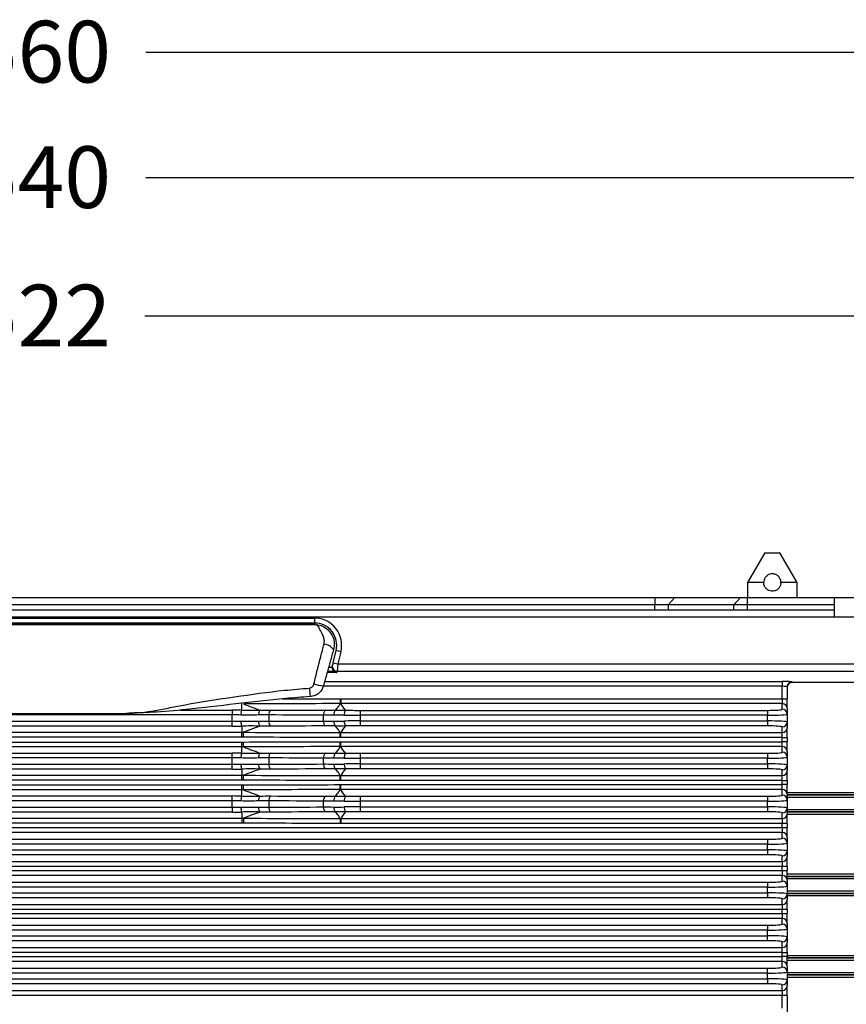
# Model space of a CAD drawing. Extents: x 0 to 2100, y 0 to 1464.
# Drawn here: x 1456 to 1623, y 587 to 787 of the extents above; entities that cross this region are included whole.
import ezdxf

# ---------------------------------------------------------------- set-up
doc = ezdxf.new("R2010")
doc.units = 0
doc.header["$LTSCALE"] = 5
doc.header["$MEASUREMENT"] = 0
doc.linetypes.add('SLD-Solid', pattern=[0])
doc.layers.get('0').update_dxf_attribs({"linetype": 'CONTINUOUS'})
doc.layers.get('DEFPOINTS').update_dxf_attribs({"linetype": 'CONTINUOUS'})
doc.layers.add('10', color=7, linetype='SLD-Solid')
doc.styles.add('GHS', font='romans.shx', dxfattribs={"width": 0.7, "bigfont": 'GHS.shx'})
doc.styles.add('LG스마트체 L15', font='LGSmHaTL.ttf', dxfattribs={"oblique": 15})
doc.dimstyles.new('STANDARD$0', dxfattribs={"dimtxt": 2.5, "dimasz": 3, "dimexe": 1, "dimexo": 1, "dimgap": 1, "dimtad": 3, "dimdec": 1, "dimzin": 0, "dimdsep": 46, "dimtxsty": 'GHS', "dimcen": 0, "dimclrd": 6, "dimclre": 6, "dimclrt": 256, "dimadec": 0, "dimazin": 0, "dimtfac": 1, "dimtdec": 1, "dimtix": 1, "dimtmove": 2, "dimatfit": 0, "dimfxl": 0, "dimtolj": 1, "dimtzin": 0, "dimarcsym": 0})

# ---------------------------------------------------------------- blocks, each defined once
blk = doc.blocks.new('*D12')
at = {"layer": '10', "color": 8, "lineweight": -2}
for p, q in [((1194.6, 662.37), (1194.6, 731.53)), ((1716.6, 662.37), (1716.6, 731.53)), ((1203.6, 726.53), (1438.83, 726.53)), ((1707.6, 726.53), (1480.98, 726.53))]:
    blk.add_line(p, q, dxfattribs=at)
at = {"layer": '10', "color": 8}
for points in [[(1203.6, 728.03), (1203.6, 725.03), (1194.6, 726.53)], [(1707.6, 725.03), (1707.6, 728.03), (1716.6, 726.53)]]:
    blk.add_solid(points, dxfattribs=at)
at = {"layer": 'DEFPOINTS', "color": 0}
for p in [(1716.6, 726.53), (1194.6, 657.37), (1716.6, 657.37)]:
    blk.add_point(p, dxfattribs=at)
at = {"layer": '10', "color": 7, "insert": (1459.91, 732.89), "char_height": 12.5, "attachment_point": 2, "style": 'LG스마트체 L15'}
blk.add_mtext('\\A1;522', dxfattribs=at)
blk = doc.blocks.new('*D13')
at = {"layer": '10', "color": 8, "lineweight": -2}
for p, q in [((1185.6, 660.87), (1185.6, 759.51)), ((1725.6, 660.87), (1725.6, 759.51)), ((1194.6, 754.51), (1438.68, 754.51)), ((1716.6, 754.51), (1481.14, 754.51))]:
    blk.add_line(p, q, dxfattribs=at)
at = {"layer": '10', "color": 8}
for points in [[(1194.6, 756.01), (1194.6, 753.01), (1185.6, 754.51)], [(1716.6, 753.01), (1716.6, 756.01), (1725.6, 754.51)]]:
    blk.add_solid(points, dxfattribs=at)
at = {"layer": 'DEFPOINTS', "color": 0}
for p in [(1185.6, 754.51), (1185.6, 655.87), (1725.6, 655.87)]:
    blk.add_point(p, dxfattribs=at)
at = {"layer": '10', "color": 7, "insert": (1459.91, 760.92), "char_height": 12.5, "attachment_point": 2, "style": 'LG스마트체 L15'}
blk.add_mtext('\\A1;540', dxfattribs=at)
blk = doc.blocks.new('*D14')
at = {"layer": '10', "color": 8, "lineweight": -2}
for p, q in [((1175.6, 660.87), (1175.6, 784.91)), ((1735.6, 660.87), (1735.6, 784.91)), ((1184.6, 779.91), (1438.68, 779.91)), ((1726.6, 779.91), (1481.14, 779.91))]:
    blk.add_line(p, q, dxfattribs=at)
at = {"layer": '10', "color": 8}
for points in [[(1184.6, 781.41), (1184.6, 778.41), (1175.6, 779.91)], [(1726.6, 778.41), (1726.6, 781.41), (1735.6, 779.91)]]:
    blk.add_solid(points, dxfattribs=at)
at = {"layer": 'DEFPOINTS', "color": 0}
for p in [(1175.6, 779.91), (1175.6, 655.87), (1735.6, 655.87)]:
    blk.add_point(p, dxfattribs=at)
at = {"layer": '10', "color": 7, "insert": (1459.91, 786.32), "char_height": 12.5, "attachment_point": 2, "style": 'LG스마트체 L15'}
blk.add_mtext('\\A1;560', dxfattribs=at)

msp = doc.modelspace()

# ---------------------------------------------------------------- linework, layer by layer
at = {"color": 7, "linetype": 'SLD-Solid', "lineweight": 25}
for p, q in [((1606.601, 678.597), (1603.101, 672.597)), ((1606.601, 678.597), (1609.601, 678.597)), ((1613.101, 672.597), (1609.601, 678.597)), ((1603.101, 672.597), (1603.101, 669.597)), ((1606.351, 672.597), (1603.101, 672.597)), ((1613.101, 672.597), (1609.851, 672.597)), ((1613.101, 669.597), (1613.101, 672.597)), ((1326.934, 669.597), (1584.268, 669.597)), ((1584.268, 668.097), (1326.934, 668.097)), ((1584.268, 669.597), (1584.268, 668.097)), ((1584.268, 669.597), (1588.347, 669.597)), ((1586.987, 668.097), (1584.268, 668.097)), ((1584.268, 667.097), (1584.268, 668.097)), ((1588.347, 669.597), (1586.987, 668.097)), ((1600.294, 668.097), (1586.987, 668.097)), ((1586.987, 668.097), (1586.987, 667.097)), ((1588.347, 669.597), (1601.653, 669.597)), ((1601.653, 669.597), (1600.294, 668.097)), ((1600.294, 667.097), (1600.294, 668.097)), ((1603.013, 668.097), (1600.294, 668.097)), ((1601.653, 669.597), (1603.013, 669.597)), ((1603.013, 669.597), (1620.601, 669.597)), ((1603.013, 669.597), (1603.013, 668.097)), ((1603.013, 668.097), (1603.013, 667.097)), ((1620.601, 668.097), (1603.013, 668.097)), ((1620.601, 669.597), (1620.601, 668.097)), ((1620.601, 669.597), (1630.601, 669.597)), ((1620.601, 668.097), (1620.601, 667.097)), ((1290.601, 667.097), (1620.601, 667.097)), ((1620.601, 667.097), (1620.601, 665.597)), ((1620.601, 665.597), (1290.601, 665.597)), ((1395.861, 665.397), (1515.342, 665.397)), ((1515.342, 664.397), (1395.861, 664.397)), ((1395.864, 664.097), (1515.339, 664.097)), ((1515.339, 664.077), (1395.864, 664.077)), ((1503.74, 664.097), (1504.475, 664.397)), ((1507.128, 664.397), (1507.863, 664.097)), ((1515.339, 664.077), (1515.339, 664.097)), ((1515.342, 665.397), (1515.342, 664.397)), ((1630.601, 665.597), (1620.601, 665.597)), ((1519.095, 656.351), (1519.708, 658.808)), ((1520.678, 658.567), (1519.708, 658.808)), ((1520.678, 658.567), (1520.066, 656.109)), ((1518.932, 655.695), (1518.971, 655.852)), ((1519.095, 656.351), (1518.971, 655.852)), ((1519.095, 656.351), (1520.066, 656.109)), ((1520.066, 656.109), (1519.941, 654.612)), ((1520.066, 656.109), (1684.333, 656.109)), ((1518.2, 655.451), (1518.902, 655.451)), ((1519.941, 654.612), (1519.879, 654.364)), ((1684.333, 654.612), (1519.941, 654.612)), ((1610.101, 652.586), (1610.101, 651.588)), ((1612.101, 652.462), (1612.101, 652.342)), ((1652.273, 652.342), (1612.101, 652.342)), ((1610.101, 649.075), (1610.101, 651.588)), ((1611.101, 651.464), (1611.101, 649.075)), ((1520.557, 649.075), (1520.558, 648.078)), ((1520.644, 649.075), (1520.644, 648.078)), ((1520.644, 649.075), (1610.101, 649.075)), ((1610.101, 648.078), (1520.644, 648.078)), ((1610.101, 649.075), (1610.101, 648.078)), ((1610.101, 649.075), (1611.101, 649.075)), ((1610.101, 646.941), (1610.101, 648.078)), ((1611.101, 647.08), (1611.101, 649.075)), ((1435.601, 646.097), (1475.601, 646.097)), ((1498.63, 646.778), (1498.63, 645.789)), ((1524.573, 646.716), (1607.101, 646.716)), ((1524.573, 646.716), (1524.573, 645.719)), ((1607.101, 646.716), (1607.101, 645.719)), ((1611.101, 647.08), (1611.101, 645.944)), ((1611.101, 645.944), (1611.101, 644.35)), ((1498.63, 645.789), (1412.573, 645.789)), ((1412.573, 644.505), (1498.63, 644.505)), ((1498.63, 644.505), (1498.63, 645.789)), ((1498.63, 643.517), (1498.63, 644.505)), ((1506.053, 645.79), (1506.053, 644.504)), ((1517.15, 644.556), (1517.15, 645.738)), ((1607.101, 645.719), (1524.573, 645.719)), ((1524.573, 645.719), (1524.573, 644.575)), ((1524.573, 644.575), (1607.101, 644.575)), ((1524.573, 644.575), (1524.573, 643.578)), ((1607.101, 644.575), (1607.101, 645.719)), ((1607.101, 644.575), (1607.101, 643.578)), ((1611.101, 644.35), (1611.101, 643.214)), ((1410.592, 642.278), (1500.611, 642.278)), ((1498.63, 643.517), (1412.573, 643.517)), ((1500.611, 641.289), (1500.611, 642.278)), ((1500.93, 641.288), (1500.937, 642.276)), ((1520.557, 641.219), (1520.558, 642.217)), ((1520.644, 642.216), (1610.101, 642.216)), ((1520.644, 641.219), (1520.644, 642.216)), ((1607.101, 643.578), (1524.573, 643.578)), ((1610.101, 642.216), (1610.101, 643.353)), ((1610.101, 641.219), (1610.101, 642.216)), ((1611.101, 641.219), (1611.101, 643.214)), ((1500.611, 641.289), (1410.592, 641.289)), ((1410.592, 640.305), (1500.611, 640.305)), ((1500.611, 639.317), (1500.611, 640.305)), ((1500.937, 639.318), (1500.93, 640.306)), ((1520.558, 639.378), (1520.557, 640.375)), ((1610.101, 641.219), (1520.644, 641.219)), ((1520.644, 639.378), (1520.644, 640.375)), ((1520.644, 640.375), (1610.101, 640.375)), ((1610.101, 641.219), (1611.101, 641.219)), ((1610.101, 640.375), (1610.101, 641.219)), ((1610.101, 639.378), (1610.101, 640.375)), ((1611.101, 640.375), (1610.101, 640.375)), ((1611.101, 641.219), (1611.101, 640.375)), ((1611.101, 638.38), (1611.101, 640.375)), ((1500.611, 639.317), (1410.592, 639.317)), ((1412.573, 638.078), (1498.63, 638.078)), ((1498.63, 637.089), (1498.63, 638.078)), ((1610.101, 639.378), (1520.644, 639.378)), ((1524.573, 638.016), (1607.101, 638.016)), ((1524.573, 638.016), (1524.573, 637.019)), ((1607.101, 638.016), (1607.101, 637.019)), ((1610.101, 638.241), (1610.101, 639.378)), ((1611.101, 638.38), (1611.101, 637.244)), ((1498.63, 637.089), (1412.573, 637.089)), ((1498.63, 635.805), (1498.63, 637.089)), ((1506.053, 637.09), (1506.053, 635.804)), ((1517.15, 635.856), (1517.15, 637.038)), ((1607.101, 637.019), (1524.573, 637.019)), ((1524.573, 637.019), (1524.573, 635.875)), ((1607.101, 635.875), (1607.101, 637.019)), ((1611.101, 637.244), (1611.101, 635.65)), ((1412.573, 635.805), (1498.63, 635.805)), ((1498.63, 634.817), (1412.573, 634.817)), ((1498.63, 634.817), (1498.63, 635.805)), ((1524.573, 635.875), (1607.101, 635.875)), ((1524.573, 635.875), (1524.573, 634.878)), ((1607.101, 634.878), (1524.573, 634.878)), ((1607.101, 635.875), (1607.101, 634.878)), ((1610.101, 633.516), (1610.101, 634.653)), ((1611.101, 635.65), (1611.101, 634.514)), ((1611.101, 632.519), (1611.101, 634.514)), ((1410.592, 633.578), (1500.611, 633.578)), ((1500.611, 632.589), (1410.592, 632.589)), ((1500.611, 632.589), (1500.611, 633.578)), ((1500.93, 632.588), (1500.937, 633.576)), ((1520.557, 632.519), (1520.558, 633.517)), ((1520.644, 633.516), (1610.101, 633.516)), ((1520.644, 632.519), (1520.644, 633.516)), ((1610.101, 632.519), (1520.644, 632.519)), ((1610.101, 632.519), (1610.101, 633.516)), ((1610.101, 632.519), (1611.101, 632.519)), ((1610.101, 631.675), (1610.101, 632.519)), ((1611.101, 632.519), (1611.101, 631.675)), ((1410.592, 631.605), (1500.611, 631.605)), ((1500.611, 630.617), (1410.592, 630.617)), ((1500.611, 630.617), (1500.611, 631.605)), ((1500.937, 630.618), (1500.93, 631.606)), ((1520.558, 630.678), (1520.557, 631.675)), ((1520.644, 630.678), (1520.644, 631.675)), ((1520.644, 631.675), (1610.101, 631.675)), ((1610.101, 630.678), (1520.644, 630.678)), ((1610.101, 630.678), (1610.101, 631.675)), ((1611.101, 631.675), (1610.101, 631.675)), ((1610.101, 629.541), (1610.101, 630.678)), ((1611.101, 629.68), (1611.101, 631.675)), ((1412.573, 629.378), (1498.63, 629.378)), ((1498.63, 628.389), (1412.573, 628.389)), ((1498.63, 628.389), (1498.63, 629.378)), ((1498.63, 627.105), (1498.63, 628.389)), ((1506.053, 628.39), (1506.053, 627.104)), ((1517.15, 627.156), (1517.15, 628.338)), ((1524.573, 629.316), (1607.101, 629.316)), ((1524.573, 629.316), (1524.573, 628.319)), ((1524.573, 628.319), (1524.573, 627.175)), ((1607.101, 628.319), (1524.573, 628.319)), ((1607.101, 629.316), (1607.101, 628.319)), ((1607.101, 627.175), (1607.101, 628.319)), ((1611.101, 629.68), (1611.101, 628.544)), ((1611.101, 628.544), (1611.101, 626.95)), ((1412.573, 627.105), (1498.63, 627.105)), ((1498.63, 626.117), (1412.573, 626.117)), ((1498.63, 627.105), (1498.63, 626.117)), ((1524.573, 627.175), (1607.101, 627.175)), ((1524.573, 627.175), (1524.573, 626.178)), ((1607.101, 626.178), (1524.573, 626.178)), ((1607.101, 627.175), (1607.101, 626.178)), ((1610.101, 624.816), (1610.101, 625.953)), ((1611.101, 626.95), (1611.101, 625.814)), ((1410.592, 624.878), (1500.611, 624.878)), ((1500.611, 624.878), (1500.611, 623.889)), ((1500.937, 624.876), (1500.93, 623.888)), ((1520.558, 624.817), (1520.557, 623.819)), ((1520.644, 624.816), (1610.101, 624.816)), ((1520.644, 624.816), (1520.644, 623.819)), ((1610.101, 624.816), (1610.101, 623.819)), ((1611.101, 623.819), (1611.101, 625.814)), ((1301.101, 622.975), (1610.101, 622.975)), ((1610.101, 621.978), (1301.101, 621.978)), ((1500.611, 623.889), (1410.592, 623.889)), ((1610.101, 623.819), (1520.644, 623.819)), ((1611.101, 623.819), (1610.101, 623.819)), ((1610.101, 622.975), (1610.101, 623.819)), ((1610.101, 622.975), (1610.101, 621.978)), ((1610.101, 622.975), (1611.101, 622.975)), ((1610.101, 620.841), (1610.101, 621.978)), ((1611.101, 623.819), (1611.101, 622.975)), ((1611.101, 620.98), (1611.101, 622.975)), ((1304.101, 620.616), (1607.101, 620.616)), ((1607.101, 620.616), (1607.101, 619.619)), ((1611.101, 620.98), (1611.101, 619.844)), ((1607.101, 619.619), (1304.101, 619.619)), ((1304.101, 618.475), (1607.101, 618.475)), ((1607.101, 618.475), (1607.101, 619.619)), ((1607.101, 618.475), (1607.101, 617.478)), ((1611.101, 619.844), (1611.101, 618.25)), ((1611.101, 618.25), (1611.101, 617.114)), ((1301.101, 616.116), (1610.101, 616.116)), ((1607.101, 617.478), (1304.101, 617.478)), ((1610.101, 616.116), (1610.101, 617.253)), ((1610.101, 616.116), (1610.101, 615.119)), ((1611.101, 615.119), (1611.101, 617.114)), ((1610.101, 615.119), (1301.101, 615.119)), ((1301.101, 614.275), (1610.101, 614.275)), ((1611.101, 615.119), (1610.101, 615.119)), ((1610.101, 614.275), (1610.101, 615.119)), ((1610.101, 614.275), (1610.101, 613.278)), ((1610.101, 614.275), (1611.101, 614.275)), ((1611.101, 615.119), (1611.101, 614.275)), ((1611.101, 612.28), (1611.101, 614.275)), ((1610.101, 613.278), (1301.101, 613.278)), ((1610.101, 612.141), (1610.101, 613.278)), ((1611.101, 612.28), (1611.101, 611.144)), ((1304.101, 611.916), (1607.101, 611.916)), ((1607.101, 610.919), (1304.101, 610.919)), ((1607.101, 611.916), (1607.101, 610.919)), ((1607.101, 609.775), (1607.101, 610.919)), ((1611.101, 611.144), (1611.101, 609.55)), ((1304.101, 609.775), (1607.101, 609.775)), ((1607.101, 608.778), (1304.101, 608.778)), ((1607.101, 609.775), (1607.101, 608.778)), ((1610.101, 607.416), (1610.101, 608.553)), ((1611.101, 609.55), (1611.101, 608.414)), ((1611.101, 606.419), (1611.101, 608.414)), ((1301.101, 607.416), (1610.101, 607.416)), ((1610.101, 606.419), (1301.101, 606.419)), ((1610.101, 607.416), (1610.101, 606.419)), ((1611.101, 606.419), (1610.101, 606.419)), ((1610.101, 605.575), (1610.101, 606.419)), ((1611.101, 606.419), (1611.101, 605.575)), ((1301.101, 605.575), (1610.101, 605.575)), ((1610.101, 604.578), (1301.101, 604.578)), ((1610.101, 605.575), (1610.101, 604.578)), ((1610.101, 605.575), (1611.101, 605.575)), ((1610.101, 603.441), (1610.101, 604.578)), ((1611.101, 603.58), (1611.101, 605.575)), ((1304.101, 603.216), (1607.101, 603.216)), ((1607.101, 602.219), (1304.101, 602.219)), ((1607.101, 603.216), (1607.101, 602.219)), ((1607.101, 601.075), (1607.101, 602.219)), ((1611.101, 603.58), (1611.101, 602.444)), ((1611.101, 602.444), (1611.101, 600.85)), ((1304.101, 601.075), (1607.101, 601.075)), ((1607.101, 600.078), (1304.101, 600.078)), ((1607.101, 600.078), (1607.101, 601.075)), ((1611.101, 600.85), (1611.101, 599.714)), ((1301.101, 598.716), (1610.101, 598.716)), ((1610.101, 598.716), (1610.101, 599.853)), ((1610.101, 597.719), (1610.101, 598.716)), ((1611.101, 597.719), (1611.101, 599.714)), ((1610.101, 597.719), (1301.101, 597.719)), ((1301.101, 596.875), (1610.101, 596.875)), ((1610.101, 597.719), (1611.101, 597.719)), ((1610.101, 596.875), (1610.101, 597.719)), ((1610.101, 595.878), (1610.101, 596.875)), ((1611.101, 596.875), (1610.101, 596.875)), ((1611.101, 597.719), (1611.101, 596.875)), ((1611.101, 594.88), (1611.101, 596.875)), ((1610.101, 595.878), (1301.101, 595.878)), ((1304.101, 594.516), (1607.101, 594.516)), ((1607.101, 593.519), (1607.101, 594.516)), ((1610.101, 594.741), (1610.101, 595.878)), ((1611.101, 594.88), (1611.101, 593.744)), ((1607.101, 593.519), (1304.101, 593.519)), ((1304.101, 592.375), (1607.101, 592.375)), ((1607.101, 592.375), (1607.101, 593.519)), ((1607.101, 592.375), (1607.101, 591.378)), ((1611.101, 593.744), (1611.101, 592.15)), ((1611.101, 592.15), (1611.101, 591.014)), ((1607.101, 591.378), (1304.101, 591.378)), ((1610.101, 590.016), (1610.101, 591.153)), ((1611.101, 589.019), (1611.101, 591.014)), ((1301.101, 590.016), (1610.101, 590.016)), ((1610.101, 589.019), (1301.101, 589.019)), ((1610.101, 590.016), (1610.101, 589.019)), ((1611.101, 589.019), (1610.101, 589.019)), ((1610.101, 586.455), (1610.101, 589.019)), ((1611.101, 589.019), (1611.101, 581.872))]:
    msp.add_line(p, q, dxfattribs=at)
at = {"color": 8, "linetype": 'SLD-Solid', "lineweight": 25}
for p, q in [((1519.879, 654.364), (1517.898, 654.364)), ((1517.985, 654.678), (1519.205, 654.678)), ((1517.404, 652.586), (1610.101, 652.586)), ((1610.101, 651.588), (1517.115, 651.588)), ((1488.101, 646.778), (1498.63, 646.778)), ((1611.101, 630.097), (1738.119, 630.097)), ((1738.119, 629.597), (1611.101, 629.597)), ((1611.101, 629.595), (1738.119, 629.595)), ((1738.119, 629.095), (1611.101, 629.095)), ((1611.101, 626.649), (1738.119, 626.649)), ((1738.119, 626.15), (1611.101, 626.15)), ((1611.101, 626.147), (1738.119, 626.147)), ((1738.119, 625.648), (1611.101, 625.648)), ((1611.101, 613.597), (1738.119, 613.597)), ((1738.119, 613.097), (1611.101, 613.097)), ((1611.101, 613.095), (1738.119, 613.095)), ((1738.119, 612.595), (1611.101, 612.595)), ((1611.101, 610.149), (1738.119, 610.149)), ((1738.119, 609.65), (1611.101, 609.65)), ((1611.101, 609.647), (1738.119, 609.647)), ((1738.119, 609.148), (1611.101, 609.148)), ((1611.101, 597.097), (1738.119, 597.097)), ((1738.119, 596.597), (1611.101, 596.597)), ((1611.101, 596.595), (1738.119, 596.595)), ((1738.119, 596.095), (1611.101, 596.095)), ((1611.101, 593.649), (1738.119, 593.649)), ((1738.119, 593.15), (1611.101, 593.15)), ((1611.101, 593.147), (1738.119, 593.147)), ((1738.119, 592.648), (1611.101, 592.648))]:
    msp.add_line(p, q, dxfattribs=at)
at = {"color": 7, "linetype": 'SLD-Solid', "lineweight": 25}
for centre, radius, start, end in [((1515.342, 659.897), 5.5, 346, 90), ((1515.342, 659.897), 4.5, 346, 90), ((1517.118, 657.577), 2.531, 34.93513, 86.64389), ((1519.941, 655.611), 1, 166.07748, 270.0085), ((1517.7, 659.183), 7.523, 250.79696, 265.82736), ((1612.1, 651.463), 0.999, 89.94503, 179.94492), ((1567.424, 653.971), 53.174, 182.96145, 184.83607), ((1610.103, 647.079), 0.999, 0.08046, 90.08023), ((1503.378, 645.914), 2.936, 163.25243, 182.78176), ((1505.215, 645.969), 1.21, 139.01089, 189.14199), ((1507.074, 645.935), 1.032, 125.1958, 188.1026), ((1518.115, 645.901), 0.979, 121.68777, 189.58235), ((1520.364, 645.953), 1.109, 134.49976, 190.67658), ((1522.921, 645.934), 1.559, 148.83638, 187.0233), ((1610.103, 645.943), 0.999, 0.08046, 90.08023), ((1503.378, 644.381), 2.936, 177.21824, 196.74757), ((1505.215, 644.325), 1.21, 170.85801, 220.98911), ((1507.074, 644.359), 1.032, 171.8974, 234.8042), ((1518.115, 644.393), 0.979, 170.41765, 238.31223), ((1520.364, 644.341), 1.109, 169.32342, 225.50024), ((1522.921, 644.36), 1.559, 172.9767, 211.16362), ((1610.103, 644.351), 0.999, 269.91977, 359.91954), ((1610.103, 643.215), 0.999, 269.91977, 359.91954), ((1503.378, 637.214), 2.936, 163.25243, 182.78176), ((1505.215, 637.269), 1.21, 139.01089, 189.14199), ((1507.074, 637.235), 1.032, 125.1958, 188.1026), ((1518.115, 637.201), 0.979, 121.68777, 189.58235), ((1520.364, 637.253), 1.109, 134.49976, 190.67658), ((1522.921, 637.234), 1.559, 148.83638, 187.0233), ((1610.103, 638.379), 0.999, 0.08046, 90.08023), ((1610.103, 637.243), 0.999, 0.08046, 90.08023), ((1503.378, 635.681), 2.936, 177.21824, 196.74757), ((1505.215, 635.625), 1.21, 170.85801, 220.98911), ((1507.074, 635.659), 1.032, 171.8974, 234.8042), ((1518.115, 635.693), 0.979, 170.41765, 238.31223), ((1520.364, 635.641), 1.109, 169.32342, 225.50024), ((1522.921, 635.66), 1.559, 172.9767, 211.16362), ((1610.103, 635.651), 0.999, 269.91977, 359.91954), ((1610.103, 634.515), 0.999, 269.91977, 359.91954), ((1610.103, 629.679), 0.999, 0.08046, 90.08023), ((1503.378, 628.514), 2.936, 163.25243, 182.78176), ((1505.215, 628.569), 1.21, 139.01089, 189.14199), ((1507.074, 628.535), 1.032, 125.1958, 188.1026), ((1518.115, 628.501), 0.979, 121.68777, 189.58235), ((1520.364, 628.553), 1.109, 134.49976, 190.67658), ((1522.921, 628.534), 1.559, 148.83638, 187.0233), ((1610.103, 628.543), 0.999, 0.08046, 90.08023), ((1503.378, 626.981), 2.936, 177.21824, 196.74757), ((1505.215, 626.925), 1.21, 170.85801, 220.98911), ((1507.074, 626.959), 1.032, 171.8974, 234.8042), ((1518.115, 626.993), 0.979, 170.41765, 238.31223), ((1520.364, 626.941), 1.109, 169.32342, 225.50024), ((1522.921, 626.96), 1.559, 172.9767, 211.16362), ((1610.103, 626.951), 0.999, 269.91977, 359.91954), ((1610.103, 625.815), 0.999, 269.91977, 359.91954), ((1610.103, 620.979), 0.999, 0.08046, 90.08023), ((1610.103, 619.843), 0.999, 0.08046, 90.08023), ((1610.103, 618.251), 0.999, 269.91977, 359.91954), ((1610.103, 617.115), 0.999, 269.91977, 359.91954), ((1610.103, 612.279), 0.999, 0.08046, 90.08023), ((1610.103, 611.143), 0.999, 0.08046, 90.08023), ((1610.103, 609.551), 0.999, 269.91977, 359.91954), ((1610.103, 608.415), 0.999, 269.91977, 359.91954), ((1610.103, 603.579), 0.999, 0.08046, 90.08023), ((1610.103, 602.443), 0.999, 0.08046, 90.08023), ((1610.103, 600.851), 0.999, 269.91977, 359.91954), ((1610.103, 599.715), 0.999, 269.91977, 359.91954), ((1610.103, 594.879), 0.999, 0.08046, 90.08023), ((1610.103, 593.743), 0.999, 0.08046, 90.08023), ((1610.103, 592.151), 0.999, 269.91977, 359.91954), ((1610.103, 591.015), 0.999, 269.91977, 359.91954)]:
    msp.add_arc(centre, radius, start, end, dxfattribs=at)
for centre, major_axis, ratio, start_param, end_param in [((1519.902, 655.453), (0.138, 1.056), 0.9381041, 1.694649, 2.5091079), ((1519.902, 655.453), (0.242, 0.972), 0.9979622, 1.5707963, 1.8165829), ((1519.879, 655.362), (-0.63, 0.807), 0.9381041, 1.6927302, 2.4471487), ((1610.101, 652.462), (2, 0), 0.0620386, 0, 1.5707963), ((1612.101, 651.34), (0, 1.002), 0.9980811, 0, 1.5707963), ((1610.101, 651.464), (1, 0), 0.1240772, 0, 1.5707963), ((1498.63, 644.316), (16, 0), 0.1538462, 1.4494412, 1.5707963), ((1524.573, 647.766), (14, 0), 0.075, 4.4975011, 4.712389), ((1607.101, 646.941), (3, 0), 0.075, 4.712389, 6.2831853), ((1607.101, 645.944), (4, 0), 0.05625, 4.712389, 6.2831853), ((1498.63, 643.328), (15, 0), 0.1641026, 1.4494412, 1.5707963), ((1498.63, 646.967), (15, 0), 0.1641026, 4.712389, 4.8337441), ((1524.573, 646.769), (15, 0), 0.07, 4.4975011, 4.712389), ((1524.573, 643.525), (15, 0), 0.07, 1.5707963, 1.7856842), ((1607.101, 644.35), (4, 0), 0.05625, 0, 1.5707963), ((1498.63, 645.978), (16, 0), 0.1538462, 4.712389, 4.8337441), ((1524.573, 642.528), (14, 0), 0.075, 1.5707963, 1.7856842), ((1607.101, 643.353), (3, 0), 0.075, 0, 1.5707963), ((1498.63, 635.616), (16, 0), 0.1538462, 1.4494412, 1.5707963), ((1524.573, 639.066), (14, 0), 0.075, 4.4975011, 4.712389), ((1607.101, 638.241), (3, 0), 0.075, 4.712389, 6.2831853), ((1498.63, 634.628), (15, 0), 0.1641026, 1.4494412, 1.5707963), ((1524.573, 638.069), (15, 0), 0.07, 4.4975011, 4.712389), ((1607.101, 637.244), (4, 0), 0.05625, 4.712389, 6.2831853), ((1498.63, 638.267), (15, 0), 0.1641026, 4.712389, 4.8337441), ((1498.63, 637.278), (16, 0), 0.1538462, 4.712389, 4.8337441), ((1524.573, 634.825), (15, 0), 0.07, 1.5707963, 1.7856842), ((1524.573, 633.828), (14, 0), 0.075, 1.5707963, 1.7856842), ((1607.101, 635.65), (4, 0), 0.05625, 0, 1.5707963), ((1607.101, 634.653), (3, 0), 0.075, 0, 1.5707963), ((1498.63, 626.916), (16, 0), 0.1538462, 1.4494412, 1.5707963), ((1498.63, 625.928), (15, 0), 0.1641026, 1.4494412, 1.5707963), ((1524.573, 629.369), (15, 0), 0.07, 4.4975011, 4.712389), ((1524.573, 630.366), (14, 0), 0.075, 4.4975011, 4.712389), ((1607.101, 629.541), (3, 0), 0.075, 4.712389, 6.2831853), ((1607.101, 628.544), (4, 0), 0.05625, 4.712389, 6.2831853), ((1498.63, 629.567), (15, 0), 0.1641026, 4.712389, 4.8337441), ((1498.63, 628.578), (16, 0), 0.1538462, 4.712389, 4.8337441), ((1524.573, 626.125), (15, 0), 0.07, 1.5707963, 1.7856842), ((1524.573, 625.128), (14, 0), 0.075, 1.5707963, 1.7856842), ((1607.101, 626.95), (4, 0), 0.05625, 0, 1.5707963), ((1607.101, 625.953), (3, 0), 0.075, 0, 1.5707963), ((1607.101, 620.841), (3, 0), 0.075, 4.712389, 6.2831853), ((1607.101, 619.844), (4, 0), 0.05625, 4.712389, 6.2831853), ((1607.101, 618.25), (4, 0), 0.05625, 0, 1.5707963), ((1607.101, 617.253), (3, 0), 0.075, 0, 1.5707963), ((1607.101, 612.141), (3, 0), 0.075, 4.712389, 6.2831853), ((1607.101, 611.144), (4, 0), 0.05625, 4.712389, 6.2831853), ((1607.101, 609.55), (4, 0), 0.05625, 0, 1.5707963), ((1607.101, 608.553), (3, 0), 0.075, 0, 1.5707963), ((1607.101, 603.441), (3, 0), 0.075, 4.712389, 6.2831853), ((1607.101, 602.444), (4, 0), 0.05625, 4.712389, 6.2831853), ((1607.101, 600.85), (4, 0), 0.05625, 0, 1.5707963), ((1607.101, 599.853), (3, 0), 0.075, 0, 1.5707963), ((1607.101, 594.741), (3, 0), 0.075, 4.712389, 6.2831853), ((1607.101, 593.744), (4, 0), 0.05625, 4.712389, 6.2831853), ((1607.101, 592.15), (4, 0), 0.05625, 0, 1.5707963), ((1607.101, 591.153), (3, 0), 0.075, 0, 1.5707963)]:
    msp.add_ellipse(centre, major_axis=major_axis, ratio=ratio, start_param=start_param, end_param=end_param, dxfattribs=at)
for points, knots in [([(1609.851, 672.597), (1609.841, 672.746), (1609.817, 673.068), (1609.595, 673.567), (1609.199, 674.002), (1608.682, 674.281), (1608.111, 674.379), (1607.532, 674.286), (1607.016, 674.01), (1606.632, 673.596), (1606.393, 673.104), (1606.366, 672.77), (1606.351, 672.597)], [0, 0, 0, 0, 0.0901358, 0.1955443, 0.3013193, 0.3989368, 0.4975978, 0.5984779, 0.6994605, 0.7982899, 0.8956175, 1, 1, 1, 1]), ([(1609.851, 672.597), (1609.833, 672.407), (1609.797, 672.028), (1609.516, 671.518), (1609.093, 671.114), (1608.546, 670.869), (1607.954, 670.822), (1607.395, 670.963), (1606.911, 671.272), (1606.544, 671.73), (1606.371, 672.205), (1606.356, 672.502), (1606.351, 672.597)], [0, 0, 0, 0, 0.1028143, 0.2054704, 0.3121692, 0.4219111, 0.5274425, 0.6284507, 0.7308948, 0.8386222, 0.948123, 1, 1, 1, 1]), ([(1515.339, 664.097), (1515.381, 664.097), (1515.506, 664.095), (1515.748, 664.08), (1516.356, 663.996), (1517.296, 663.67), (1518.386, 662.813), (1519.12, 661.621), (1519.425, 660.289), (1519.267, 659.429), (1519.193, 659.027)], [0, 0, 0, 0, 0.0169609, 0.0496444, 0.0985412, 0.277091, 0.4638317, 0.6503327, 0.8362497, 1, 1, 1, 1]), ([(1517.266, 660.104), (1517.302, 660.315), (1517.384, 660.792), (1517.207, 661.581), (1516.796, 662.469), (1516.354, 663.216), (1516.048, 663.771), (1515.812, 663.978), (1515.575, 664.053), (1515.466, 664.07), (1515.407, 664.075), (1515.364, 664.077), (1515.342, 664.077), (1515.339, 664.077)], [0, 0, 0, 0, 0.1113963, 0.2522058, 0.4184696, 0.6404051, 0.7519388, 0.9113914, 0.9630572, 0.9783556, 0.9890047, 0.9981636, 1, 1, 1, 1]), ([(1515.225, 652.079), (1515.449, 653.003), (1515.902, 654.871), (1516.589, 657.554), (1517.048, 659.283), (1517.266, 660.104)], [0, 0, 0, 0, 0.3395883, 0.6862927, 1, 1, 1, 1]), ([(1519.193, 659.027), (1518.976, 658.246), (1518.536, 656.661), (1517.854, 654.205), (1517.387, 652.526), (1517.152, 651.68)], [0, 0, 0, 0, 0.3245633, 0.6596879, 1, 1, 1, 1]), ([(1514.321, 651.224), (1514.433, 651.245), (1514.662, 651.288), (1514.947, 651.515), (1515.138, 651.79), (1515.199, 651.994), (1515.225, 652.079)], [0, 0, 0, 0, 0.2542704, 0.5193624, 0.7995793, 1, 1, 1, 1]), ([(1475.601, 646.097), (1475.621, 646.097), (1476.157, 646.097), (1478.655, 646.126), (1482.115, 646.427), (1486.07, 647.269), (1491.411, 648.326), (1499.165, 649.468), (1507.56, 650.662), (1512.635, 651.084), (1514.321, 651.224)], [0, 0, 0, 0, 0.001564, 0.0426161, 0.1981482, 0.2774006, 0.3567184, 0.613852, 0.8717563, 1, 1, 1, 1]), ([(1517.152, 651.68), (1517.074, 651.46), (1516.884, 650.922), (1516.298, 650.211), (1515.439, 649.646), (1514.773, 649.541), (1514.439, 649.488)], [0, 0, 0, 0, 0.1881364, 0.4594205, 0.7294996, 1, 1, 1, 1]), ([(1514.439, 649.488), (1512.775, 649.371), (1507.744, 649.017), (1499.38, 648.014), (1490.415, 646.954), (1483.145, 646.286), (1479.287, 646.199), (1477.686, 646.162)], [0, 0, 0, 0, 0.1352269, 0.4087994, 0.6824976, 0.8682793, 1, 1, 1, 1]), ([(1520.558, 648.078), (1517.288, 648.072), (1514.018, 648.066), (1507.477, 648.048), (1504.207, 648.036), (1500.937, 648.018)], [0, 0, 0, 0, 0.5, 0.5, 1, 1, 1, 1]), ([(1500.937, 648.018), (1501.529, 647.79), (1502.11, 647.572), (1503.235, 647.154), (1503.779, 646.954), (1504.302, 646.762)], [0, 0, 0, 0, 0.5, 0.5, 1, 1, 1, 1]), ([(1519.587, 646.744), (1519.786, 646.974), (1519.96, 647.199), (1520.279, 647.643), (1520.424, 647.861), (1520.558, 648.078)], [0, 0, 0, 0, 0.5, 0.5, 1, 1, 1, 1]), ([(1504.302, 643.532), (1503.779, 643.34), (1503.235, 643.14), (1502.11, 642.722), (1501.529, 642.504), (1500.937, 642.276)], [0, 0, 0, 0, 0.5, 0.5, 1, 1, 1, 1]), ([(1500.937, 642.276), (1504.207, 642.258), (1507.477, 642.247), (1514.018, 642.228), (1517.288, 642.222), (1520.558, 642.217)], [0, 0, 0, 0, 0.5, 0.5, 1, 1, 1, 1]), ([(1520.558, 642.217), (1520.424, 642.433), (1520.279, 642.651), (1519.96, 643.095), (1519.786, 643.32), (1519.587, 643.55)], [0, 0, 0, 0, 0.5, 0.5, 1, 1, 1, 1]), ([(1520.557, 641.219), (1517.286, 641.225), (1514.014, 641.232), (1507.472, 641.253), (1504.201, 641.266), (1500.93, 641.288)], [0, 0, 0, 0, 0.5, 0.5, 1, 1, 1, 1]), ([(1500.93, 640.306), (1504.201, 640.329), (1507.472, 640.341), (1514.014, 640.362), (1517.286, 640.369), (1520.557, 640.375)], [0, 0, 0, 0, 0.5, 0.5, 1, 1, 1, 1]), ([(1520.558, 639.378), (1517.288, 639.372), (1514.018, 639.366), (1507.477, 639.348), (1504.207, 639.336), (1500.937, 639.318)], [0, 0, 0, 0, 0.5, 0.5, 1, 1, 1, 1]), ([(1500.937, 639.318), (1501.529, 639.09), (1502.11, 638.872), (1503.235, 638.454), (1503.779, 638.254), (1504.302, 638.062)], [0, 0, 0, 0, 0.5, 0.5, 1, 1, 1, 1]), ([(1519.587, 638.044), (1519.786, 638.274), (1519.96, 638.499), (1520.279, 638.943), (1520.424, 639.161), (1520.558, 639.378)], [0, 0, 0, 0, 0.5, 0.5, 1, 1, 1, 1]), ([(1504.302, 634.832), (1503.779, 634.64), (1503.235, 634.44), (1502.11, 634.022), (1501.529, 633.804), (1500.937, 633.576)], [0, 0, 0, 0, 0.5, 0.5, 1, 1, 1, 1]), ([(1520.558, 633.517), (1520.424, 633.733), (1520.279, 633.951), (1519.96, 634.395), (1519.786, 634.62), (1519.587, 634.85)], [0, 0, 0, 0, 0.5, 0.5, 1, 1, 1, 1]), ([(1520.557, 632.519), (1517.286, 632.525), (1514.014, 632.532), (1507.472, 632.553), (1504.201, 632.566), (1500.93, 632.588)], [0, 0, 0, 0, 0.5, 0.5, 1, 1, 1, 1]), ([(1500.937, 633.576), (1504.207, 633.558), (1507.477, 633.547), (1514.018, 633.528), (1517.288, 633.522), (1520.558, 633.517)], [0, 0, 0, 0, 0.5, 0.5, 1, 1, 1, 1]), ([(1500.93, 631.606), (1504.201, 631.629), (1507.472, 631.641), (1514.014, 631.662), (1517.286, 631.669), (1520.557, 631.675)], [0, 0, 0, 0, 0.5, 0.5, 1, 1, 1, 1]), ([(1520.558, 630.678), (1517.288, 630.672), (1514.018, 630.666), (1507.477, 630.648), (1504.207, 630.636), (1500.937, 630.618)], [0, 0, 0, 0, 0.5, 0.5, 1, 1, 1, 1]), ([(1500.937, 630.618), (1501.529, 630.39), (1502.11, 630.172), (1503.235, 629.754), (1503.779, 629.554), (1504.302, 629.362)], [0, 0, 0, 0, 0.5, 0.5, 1, 1, 1, 1]), ([(1519.587, 629.344), (1519.786, 629.574), (1519.96, 629.799), (1520.279, 630.243), (1520.424, 630.461), (1520.558, 630.678)], [0, 0, 0, 0, 0.5, 0.5, 1, 1, 1, 1]), ([(1504.302, 626.132), (1503.779, 625.94), (1503.235, 625.74), (1502.11, 625.322), (1501.529, 625.104), (1500.937, 624.876)], [0, 0, 0, 0, 0.5, 0.5, 1, 1, 1, 1]), ([(1520.558, 624.817), (1520.424, 625.033), (1520.279, 625.251), (1519.96, 625.695), (1519.786, 625.92), (1519.587, 626.15)], [0, 0, 0, 0, 0.5, 0.5, 1, 1, 1, 1]), ([(1500.937, 624.876), (1504.207, 624.858), (1507.477, 624.847), (1514.018, 624.828), (1517.288, 624.822), (1520.558, 624.817)], [0, 0, 0, 0, 0.5, 0.5, 1, 1, 1, 1]), ([(1520.557, 623.819), (1517.286, 623.825), (1514.014, 623.832), (1507.472, 623.853), (1504.201, 623.866), (1500.93, 623.888)], [0, 0, 0, 0, 0.5, 0.5, 1, 1, 1, 1])]:
    msp.add_open_spline(points, degree=3, knots=knots, dxfattribs=at)
for points in [[(1500.567, 646.759), (1500.619, 647.178), (1500.638, 647.598), (1500.611, 648.017)], [(1520.557, 649.075), (1520.586, 649.075), (1520.615, 649.075), (1520.644, 649.075)], [(1520.644, 648.078), (1520.616, 648.078), (1520.587, 648.078), (1520.558, 648.078)], [(1521.588, 646.741), (1521.228, 647.186), (1520.922, 647.632), (1520.644, 648.078)], [(1500.567, 646.759), (1501.852, 646.735), (1503.096, 646.738), (1504.302, 646.762)], [(1504.302, 646.762), (1505.053, 646.779), (1505.779, 646.783), (1506.479, 646.779)], [(1506.479, 646.779), (1510.192, 646.756), (1513.897, 646.743), (1517.601, 646.733)], [(1517.601, 646.733), (1518.239, 646.732), (1518.901, 646.736), (1519.587, 646.744)], [(1519.587, 646.744), (1520.24, 646.752), (1520.907, 646.751), (1521.588, 646.741)], [(1504.02, 645.776), (1502.866, 645.751), (1501.674, 645.746), (1500.446, 645.771)], [(1500.446, 644.523), (1501.674, 644.548), (1502.866, 644.543), (1504.02, 644.518)], [(1506.053, 645.79), (1505.399, 645.795), (1504.722, 645.792), (1504.02, 645.776)], [(1504.02, 644.518), (1504.722, 644.502), (1505.399, 644.499), (1506.053, 644.504)], [(1517.15, 645.738), (1513.451, 645.749), (1509.752, 645.763), (1506.053, 645.79)], [(1506.053, 644.504), (1509.752, 644.531), (1513.451, 644.545), (1517.15, 644.556)], [(1519.275, 645.748), (1518.54, 645.74), (1517.832, 645.736), (1517.15, 645.738)], [(1517.15, 644.556), (1517.832, 644.558), (1518.54, 644.555), (1519.275, 644.547)], [(1521.374, 645.743), (1520.659, 645.754), (1519.959, 645.755), (1519.275, 645.748)], [(1519.275, 644.547), (1519.959, 644.539), (1520.659, 644.54), (1521.374, 644.551)], [(1504.302, 643.532), (1503.096, 643.556), (1501.852, 643.559), (1500.567, 643.535)], [(1500.567, 643.535), (1500.619, 643.116), (1500.638, 642.697), (1500.611, 642.278)], [(1500.611, 642.278), (1500.72, 642.278), (1500.828, 642.277), (1500.937, 642.276)], [(1506.479, 643.515), (1505.779, 643.511), (1505.053, 643.515), (1504.302, 643.532)], [(1517.601, 643.561), (1513.897, 643.551), (1510.192, 643.538), (1506.479, 643.515)], [(1519.587, 643.55), (1518.901, 643.559), (1518.239, 643.562), (1517.601, 643.561)], [(1521.588, 643.554), (1520.907, 643.543), (1520.24, 643.542), (1519.587, 643.55)], [(1520.558, 642.217), (1520.587, 642.216), (1520.616, 642.216), (1520.644, 642.216)], [(1521.588, 643.554), (1521.228, 643.108), (1520.922, 642.662), (1520.644, 642.216)], [(1500.93, 641.288), (1500.824, 641.289), (1500.717, 641.289), (1500.611, 641.289)], [(1500.611, 640.305), (1500.717, 640.305), (1500.824, 640.305), (1500.93, 640.306)], [(1520.644, 641.219), (1520.615, 641.219), (1520.586, 641.219), (1520.557, 641.219)], [(1520.557, 640.375), (1520.586, 640.375), (1520.615, 640.375), (1520.644, 640.375)], [(1500.567, 638.059), (1500.619, 638.478), (1500.638, 638.898), (1500.611, 639.317)], [(1500.567, 638.059), (1501.852, 638.035), (1503.096, 638.038), (1504.302, 638.062)], [(1500.937, 639.318), (1500.828, 639.317), (1500.72, 639.317), (1500.611, 639.317)], [(1504.302, 638.062), (1505.053, 638.079), (1505.779, 638.083), (1506.479, 638.079)], [(1506.479, 638.079), (1510.192, 638.056), (1513.897, 638.043), (1517.601, 638.033)], [(1517.601, 638.033), (1518.239, 638.032), (1518.901, 638.036), (1519.587, 638.044)], [(1519.587, 638.044), (1520.24, 638.052), (1520.907, 638.051), (1521.588, 638.041)], [(1520.644, 639.378), (1520.616, 639.378), (1520.587, 639.378), (1520.558, 639.378)], [(1521.588, 638.041), (1521.228, 638.486), (1520.922, 638.932), (1520.644, 639.378)], [(1504.02, 637.076), (1502.866, 637.051), (1501.674, 637.046), (1500.446, 637.071)], [(1506.053, 637.09), (1505.399, 637.095), (1504.722, 637.092), (1504.02, 637.076)], [(1517.15, 637.038), (1513.451, 637.049), (1509.752, 637.063), (1506.053, 637.09)], [(1519.275, 637.048), (1518.54, 637.04), (1517.832, 637.036), (1517.15, 637.038)], [(1521.374, 637.043), (1520.659, 637.054), (1519.959, 637.055), (1519.275, 637.048)], [(1500.446, 635.823), (1501.674, 635.848), (1502.866, 635.843), (1504.02, 635.818)], [(1504.302, 634.832), (1503.096, 634.856), (1501.852, 634.859), (1500.567, 634.835)], [(1500.567, 634.835), (1500.619, 634.416), (1500.638, 633.997), (1500.611, 633.578)], [(1504.02, 635.818), (1504.722, 635.802), (1505.399, 635.799), (1506.053, 635.804)], [(1506.479, 634.815), (1505.779, 634.811), (1505.053, 634.815), (1504.302, 634.832)], [(1506.053, 635.804), (1509.752, 635.831), (1513.451, 635.845), (1517.15, 635.856)], [(1517.601, 634.861), (1513.897, 634.851), (1510.192, 634.838), (1506.479, 634.815)], [(1517.15, 635.856), (1517.832, 635.858), (1518.54, 635.855), (1519.275, 635.847)], [(1519.587, 634.85), (1518.901, 634.859), (1518.239, 634.862), (1517.601, 634.861)], [(1519.275, 635.847), (1519.959, 635.839), (1520.659, 635.84), (1521.374, 635.851)], [(1521.588, 634.854), (1520.907, 634.843), (1520.24, 634.842), (1519.587, 634.85)], [(1521.588, 634.854), (1521.228, 634.408), (1520.922, 633.962), (1520.644, 633.516)], [(1500.611, 633.578), (1500.72, 633.578), (1500.828, 633.577), (1500.937, 633.576)], [(1500.93, 632.588), (1500.824, 632.589), (1500.717, 632.589), (1500.611, 632.589)], [(1520.644, 632.519), (1520.615, 632.519), (1520.586, 632.519), (1520.557, 632.519)], [(1520.558, 633.517), (1520.587, 633.516), (1520.616, 633.516), (1520.644, 633.516)], [(1500.567, 629.359), (1500.619, 629.778), (1500.638, 630.198), (1500.611, 630.617)], [(1500.611, 631.605), (1500.717, 631.605), (1500.824, 631.605), (1500.93, 631.606)], [(1500.937, 630.618), (1500.828, 630.617), (1500.72, 630.617), (1500.611, 630.617)], [(1520.557, 631.675), (1520.586, 631.675), (1520.615, 631.675), (1520.644, 631.675)], [(1520.644, 630.678), (1520.616, 630.678), (1520.587, 630.678), (1520.558, 630.678)], [(1521.588, 629.341), (1521.228, 629.786), (1520.922, 630.232), (1520.644, 630.678)], [(1504.02, 628.376), (1502.866, 628.351), (1501.674, 628.346), (1500.446, 628.371)], [(1500.567, 629.359), (1501.852, 629.335), (1503.096, 629.338), (1504.302, 629.362)], [(1506.053, 628.39), (1505.399, 628.395), (1504.722, 628.392), (1504.02, 628.376)], [(1504.302, 629.362), (1505.053, 629.379), (1505.779, 629.383), (1506.479, 629.379)], [(1517.15, 628.338), (1513.451, 628.349), (1509.752, 628.363), (1506.053, 628.39)], [(1506.479, 629.379), (1510.192, 629.356), (1513.897, 629.343), (1517.601, 629.333)], [(1519.275, 628.348), (1518.54, 628.34), (1517.832, 628.336), (1517.15, 628.338)], [(1517.601, 629.333), (1518.239, 629.332), (1518.901, 629.336), (1519.587, 629.344)], [(1521.374, 628.343), (1520.659, 628.354), (1519.959, 628.355), (1519.275, 628.348)], [(1519.587, 629.344), (1520.24, 629.352), (1520.907, 629.351), (1521.588, 629.341)], [(1500.446, 627.123), (1501.674, 627.148), (1502.866, 627.143), (1504.02, 627.118)], [(1504.302, 626.132), (1503.096, 626.156), (1501.852, 626.159), (1500.567, 626.135)], [(1500.567, 626.135), (1500.619, 625.716), (1500.638, 625.297), (1500.611, 624.878)], [(1504.02, 627.118), (1504.722, 627.102), (1505.399, 627.099), (1506.053, 627.104)], [(1506.479, 626.115), (1505.779, 626.111), (1505.053, 626.115), (1504.302, 626.132)], [(1506.053, 627.104), (1509.752, 627.131), (1513.451, 627.145), (1517.15, 627.156)], [(1517.601, 626.161), (1513.897, 626.151), (1510.192, 626.138), (1506.479, 626.115)], [(1517.15, 627.156), (1517.832, 627.158), (1518.54, 627.155), (1519.275, 627.147)], [(1519.587, 626.15), (1518.901, 626.159), (1518.239, 626.162), (1517.601, 626.161)], [(1519.275, 627.147), (1519.959, 627.139), (1520.659, 627.14), (1521.374, 627.151)], [(1521.588, 626.154), (1520.907, 626.143), (1520.24, 626.142), (1519.587, 626.15)], [(1521.588, 626.154), (1521.228, 625.708), (1520.922, 625.262), (1520.644, 624.816)], [(1500.611, 624.878), (1500.72, 624.878), (1500.828, 624.877), (1500.937, 624.876)], [(1520.558, 624.817), (1520.587, 624.816), (1520.616, 624.816), (1520.644, 624.816)], [(1500.93, 623.888), (1500.824, 623.889), (1500.717, 623.889), (1500.611, 623.889)], [(1520.644, 623.819), (1520.615, 623.819), (1520.586, 623.819), (1520.557, 623.819)]]:
    msp.add_open_spline(points, degree=3, dxfattribs=at)
at = {"color": 8, "linetype": 'SLD-Solid', "lineweight": 25}
msp.add_open_spline([(1508.839, 649.044), (1509.218, 649.046), (1511.361, 649.056), (1515.267, 649.064), (1518.793, 649.071), (1520.557, 649.075)], degree=3, knots=[0, 0, 0, 0, 0.0970775, 0.5485388, 1, 1, 1, 1], dxfattribs=at)

# ---------------------------------------------------------------- dimensions: what is measured, and where the dimension line sits
at = {"layer": '10'}
for base, p1, p2, picture, middle in [((1175.601, 779.909), (1735.601, 655.872), (1175.601, 655.872), '*D14', (1459.908, 779.909)), ((1185.601, 754.514), (1725.601, 655.872), (1185.601, 655.872), '*D13', (1459.908, 754.514)), ((1716.601, 726.533), (1194.601, 657.372), (1716.601, 657.372), '*D12', (1459.908, 726.533))]:
    dim = msp.add_linear_dim(base=base, p1=p1, p2=p2, dimstyle='STANDARD$0', override={"dimscale": 5, "dimasz": 1.8, "dimdec": 2, "dimzin": 8, "dimlunit": 6, "dimtxsty": 'LG스마트체 L15', "dimcen": 20, "dimclrd": 8, "dimclre": 8, "dimclrt": 7, "dimadec": 2, "dimazin": 2, "dimtdec": 2, "dimtzin": 8, "dimarcsym": 1}, dxfattribs=at)
    dim.commit()
    dim.dimension.update_dxf_attribs({"geometry": picture, "text_midpoint": middle, "dimtype": 160})

doc.saveas('drawing.dxf')
